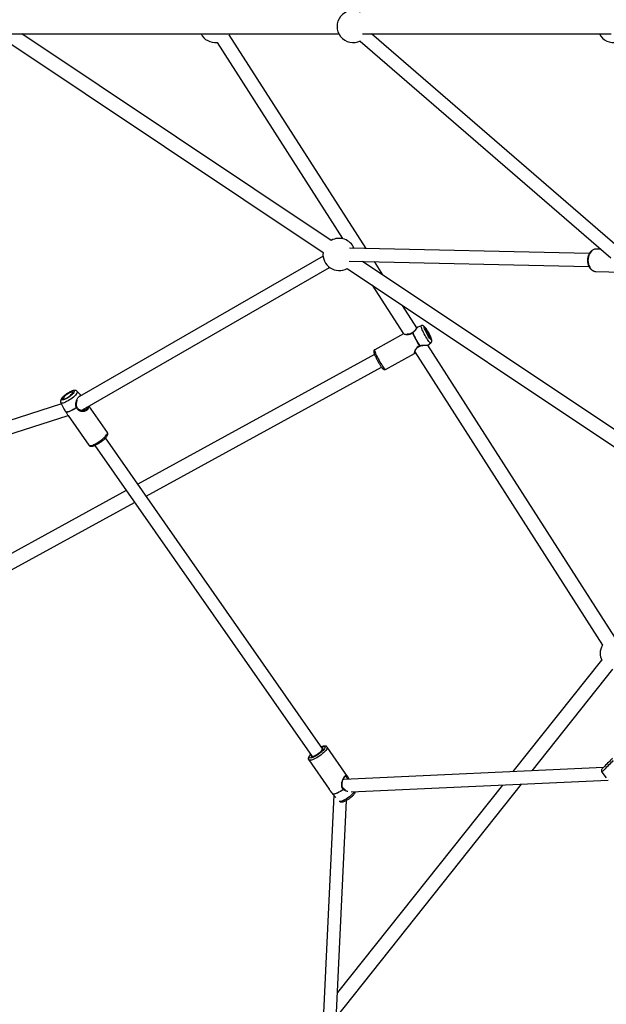
# Model space of a CAD drawing. Units: millimetres. Extents: x 16774 to 29774, y 28872 to 41872.
# Drawn here: x 21323 to 22051, y 34159 to 35381 of the extents above; entities that cross this region are included whole.
import ezdxf

# ---------------------------------------------------------------- set-up
doc = ezdxf.new("R2010")
doc.units = ezdxf.units.MM
doc.header["$LTSCALE"] = 200

msp = doc.modelspace()

# ---------------------------------------------------------------- linework, layer by layer
at = {"color": 7, "linetype": 'Continuous', "lineweight": 25}
for p, q in [((21309.4, 35363.5), (21718.8, 35363.5)), ((21709.5, 35107), (21326, 35363.5)), ((21583.1, 35362.3), (21583.7, 35363.5)), ((21752.7, 35096.9), (21583.1, 35362.3)), ((21748.3, 35363.5), (22056.8, 35363.5)), ((22073.6, 35091.6), (21759.3, 35363.5)), ((21306.2, 35355.1), (21699.4, 35092.1)), ((21567.9, 35352.6), (21723.4, 35109.2)), ((21745.3, 35354.4), (22056.2, 35085.5)), ((21699.4, 35087.4), (21397.3, 34913.2)), ((22029.5, 35090.6), (21732, 35097.4)), ((22043.8, 35096.2), (22038.3, 35096.3)), ((21731.6, 35081.4), (22029.1, 35074.6)), ((22124.2, 34829.7), (21748.4, 35081)), ((21773.6, 35064.2), (21763, 35080.7)), ((21400.9, 34896.8), (21707.4, 35073.6)), ((21729.1, 35072.2), (22105.3, 34820.7)), ((22037.4, 35068.5), (22037.7, 35068.5)), ((22037.7, 35068.5), (22069.9, 35067.8)), ((21760.4, 35051.3), (21799, 34990.9)), ((21815.6, 34998.4), (21797.7, 35026.4)), ((21799, 34990.9), (21763.4, 34971.4)), ((21821.1, 35001.1), (21816.9, 34999.5)), ((21829.3, 34977), (21832.9, 34979.7)), ((21763.1, 34965.6), (21469.5, 34804.5)), ((21776.7, 34947), (21812.7, 34966.7)), ((21813.2, 34968.8), (22045.8, 34604.7)), ((22061, 34614.4), (21829.3, 34977)), ((21479.9, 34789.7), (21771.8, 34949.9)), ((21399.3, 34914.4), (21394.4, 34919.6)), ((21375.1, 34904), (21028.8, 34793.2)), ((21374.3, 34905.6), (21378.1, 34898.1)), ((21378.2, 34897.9), (21378.1, 34898.1)), ((21404.4, 34896.5), (21404.7, 34896.6)), ((21431.9, 34868.7), (21409, 34901.5)), ((21033.7, 34777.9), (21383.3, 34889.8)), ((21383.5, 34889.6), (21409.1, 34852.8)), ((21698.9, 34475.6), (21429.6, 34861.8)), ((21416.4, 34852.6), (21685.8, 34466.4)), ((21455.4, 34796.8), (21198.3, 34655.7)), ((21206.9, 34639.9), (21465.7, 34781.9)), ((22044.8, 34586.2), (21934.9, 34447.7)), ((21958.8, 34448.8), (22058.9, 34575)), ((21729.8, 34441.7), (21704.4, 34478.1)), ((21681.6, 34462.2), (21707, 34425.8)), ((22047.1, 34452.9), (21725, 34438)), ((22045.1, 34447.2), (22050.6, 34439.9)), ((21715.9, 34142.9), (21945.5, 34432.1)), ((21921.7, 34431), (21717.3, 34173.6)), ((21725.2, 34438), (21724.7, 34438.7)), ((21734.2, 34422.4), (22052.9, 34437.1)), ((21712.6, 34418.3), (21698, 34102.9)), ((21707.2, 34425.5), (21707, 34425.8)), ((21712.9, 34418), (21715.1, 34415.6)), ((21713.4, 34089.8), (21728.3, 34412))]:
    msp.add_line(p, q, dxfattribs=at)
at = {"color": 1, "linetype": 'Continuous', "lineweight": 25, "flags": 128}
for points in [[(22038.3, 35096.3), (22036.7, 35096.2), (22035.1, 35095.7), (22033.6, 35094.8), (22032.2, 35093.7), (22030.9, 35092.2), (22029.9, 35090.5), (22029, 35088.6), (22028.4, 35086.5), (22028, 35084.3), (22027.9, 35082.1), (22028, 35079.9), (22028.4, 35077.7), (22029.1, 35075.7), (22030, 35073.8), (22031, 35072.2), (22032.3, 35070.8), (22033.7, 35069.7), (22035.3, 35069), (22036.9, 35068.6), (22037.4, 35068.5)], [(21832.9, 34979.7), (21832.9, 34979.7), (21832.5, 34979.7), (21832.1, 34980), (21831.5, 34980.7), (21830.7, 34981.6), (21829.9, 34982.8), (21828.9, 34984.2), (21827.9, 34985.7), (21826.9, 34987.4), (21825.9, 34989.2), (21824.9, 34991), (21824, 34992.9), (21823.1, 34994.6), (21822.4, 34996.2), (21821.8, 34997.6), (21821.4, 34998.9), (21821.1, 34999.9), (21820.9, 35000.6), (21821, 35001), (21821.1, 35001.1)], [(21763.4, 34971.4), (21763.2, 34971.1), (21763.2, 34970.5), (21763.4, 34969.6), (21763.8, 34968.4), (21764.3, 34967), (21765, 34965.4), (21765.8, 34963.7), (21766.8, 34961.8), (21767.8, 34959.9), (21768.8, 34957.9), (21769.9, 34956), (21771, 34954.1), (21772.1, 34952.4), (21773.1, 34950.8), (21774.1, 34949.5), (21774.9, 34948.4), (21775.6, 34947.6), (21776.2, 34947.1), (21776.6, 34947), (21776.7, 34947)], [(21394.4, 34919.6), (21394.5, 34919.5), (21394.6, 34919), (21394.5, 34918.2), (21394, 34917.3), (21393.3, 34916.3), (21392.4, 34915.1), (21391.2, 34913.9), (21389.8, 34912.6), (21388.2, 34911.4), (21386.6, 34910.1), (21384.8, 34909), (21383.1, 34907.9), (21381.4, 34907), (21379.8, 34906.2), (21378.3, 34905.6), (21377, 34905.2), (21375.9, 34905.1), (21375.1, 34905.1), (21374.5, 34905.4), (21374.3, 34905.6)], [(21409.1, 34852.8), (21409.4, 34852.5), (21410.1, 34852.3), (21411.1, 34852.3), (21412.3, 34852.5), (21413.7, 34852.9), (21415.3, 34853.6), (21417, 34854.4), (21418.8, 34855.4), (21420.7, 34856.5), (21422.5, 34857.7), (21424.3, 34859), (21426, 34860.4), (21427.6, 34861.8), (21429, 34863.1), (21430.1, 34864.4), (21431, 34865.6), (21431.7, 34866.6), (21432, 34867.5), (21432.1, 34868.3), (21431.9, 34868.7)], [(21704.4, 34478.1), (21704.5, 34477.8), (21704.5, 34477.1), (21704.2, 34476.2), (21703.6, 34475.2), (21702.8, 34474), (21701.6, 34472.7), (21700.3, 34471.4), (21698.8, 34470), (21697.1, 34468.7), (21695.3, 34467.3), (21693.4, 34466.1), (21691.6, 34465), (21689.7, 34463.9), (21688, 34463.1), (21686.4, 34462.4), (21684.9, 34462), (21683.7, 34461.7), (21682.7, 34461.7), (21682, 34461.9), (21681.6, 34462.2)], [(21697.1, 34478.2), (21698.2, 34478.6), (21699.5, 34478.9), (21700.4, 34479), (21701.2, 34478.9), (21701.6, 34478.5), (21701.8, 34478), (21701.6, 34477.2), (21701.2, 34476.3), (21700.4, 34475.3), (21699.5, 34474.1), (21698.2, 34472.9), (21696.8, 34471.6), (21695.2, 34470.4), (21693.6, 34469.2), (21691.9, 34468), (21690.1, 34467), (21688.5, 34466.1), (21686.9, 34465.4)], [(21686.9, 34465.4), (21685.5, 34464.9), (21684.3, 34464.6), (21683.3, 34464.5), (21682.5, 34464.6), (21682.1, 34464.9), (21681.9, 34465.5), (21682.1, 34466.2), (21682.5, 34467.2), (21683.3, 34468.2), (21684, 34469.1)], [(22059.1, 34461.2), (22058.9, 34461), (22057.7, 34459.7), (22056.3, 34458.4), (22054.9, 34456.9), (22053.4, 34455.5), (22052, 34454), (22050.5, 34452.6), (22049.2, 34451.3), (22048.1, 34450.1)], [(22048.1, 34450.1), (22047, 34449.1), (22046.2, 34448.3), (22045.6, 34447.7), (22045.2, 34447.3), (22045.1, 34447.2), (22045.1, 34447.2)], [(21719.4, 34411.1), (21719.9, 34410.9), (21720.8, 34410.9), (21721.9, 34411.1), (21723.2, 34411.6), (21724.7, 34412.2), (21726.4, 34413), (21728.1, 34413.9), (21729.8, 34415), (21731.5, 34416.2), (21733.1, 34417.4), (21734.7, 34418.7), (21736, 34420), (21737.2, 34421.2), (21738.1, 34422.3), (21738.3, 34422.6)]]:
    msp.add_lwpolyline(points, dxfattribs=at)
at = {"color": 7, "linetype": 'Continuous', "lineweight": 25, "flags": 128}
for points in [[(21828.1, 34991.4), (21827.2, 34993), (21826.5, 34994.6), (21825.8, 34996), (21825.3, 34997.3), (21824.9, 34998.3), (21824.7, 34999.1), (21824.7, 34999.6), (21824.8, 34999.8), (21825.1, 34999.7), (21825.6, 34999.2), (21826.2, 34998.5), (21826.9, 34997.5), (21827.8, 34996.3), (21828.6, 34994.9), (21829.5, 34993.4), (21830.4, 34991.8), (21831.2, 34990.2), (21832, 34988.7), (21832.7, 34987.3), (21833.2, 34986), (21833.6, 34985), (21833.8, 34984.2), (21833.8, 34983.7), (21833.6, 34983.5), (21833.3, 34983.6), (21832.9, 34984), (21832.2, 34984.8), (21831.5, 34985.7), (21830.7, 34986.9), (21829.8, 34988.3), (21828.9, 34989.9), (21828.1, 34991.4)], [(21828.3, 34991.5), (21829.1, 34990.1), (21829.9, 34988.8), (21830.6, 34987.7), (21831.3, 34986.7), (21831.8, 34986), (21832.3, 34985.6), (21832.6, 34985.5), (21832.7, 34985.7), (21832.6, 34986.2), (21832.4, 34986.9), (21832, 34987.9), (21831.5, 34989.1), (21830.8, 34990.4), (21830.1, 34991.8), (21829.4, 34993.1), (21828.6, 34994.4), (21827.8, 34995.6), (21827.2, 34996.5), (21826.6, 34997.2), (21826.2, 34997.7), (21825.9, 34997.8), (21825.8, 34997.6), (21825.8, 34997.1), (21826.1, 34996.3), (21826.5, 34995.4), (21827, 34994.2), (21827.6, 34992.9), (21828.3, 34991.5)], [(21378.9, 34909.6), (21377.7, 34909.2), (21376.7, 34909), (21375.9, 34909), (21375.4, 34909.2), (21375.2, 34909.6), (21375.3, 34910.3), (21375.7, 34911), (21376.4, 34912), (21377.3, 34913), (21378.4, 34914.1), (21379.7, 34915.2), (21381.2, 34916.3), (21382.7, 34917.3), (21384.2, 34918.2), (21385.7, 34919), (21387, 34919.6), (21388.2, 34920), (21389.2, 34920.2), (21390, 34920.2), (21390.5, 34920), (21390.7, 34919.6), (21390.6, 34918.9), (21390.2, 34918.1), (21389.6, 34917.2), (21388.6, 34916.2), (21387.5, 34915.1), (21386.2, 34914), (21384.8, 34912.9), (21383.3, 34911.9), (21381.7, 34911), (21380.3, 34910.2), (21378.9, 34909.6)], [(21379.9, 34910.8), (21381.1, 34911.3), (21382.4, 34912), (21383.7, 34912.9), (21384.9, 34913.8), (21386.1, 34914.7), (21387.1, 34915.7), (21387.9, 34916.6), (21388.5, 34917.4), (21388.8, 34918), (21388.8, 34918.5), (21388.5, 34918.8), (21387.9, 34918.9), (21387.1, 34918.7), (21386, 34918.4), (21384.8, 34917.9), (21383.6, 34917.2), (21382.3, 34916.3), (21381, 34915.4), (21379.8, 34914.5), (21378.8, 34913.5), (21378, 34912.6), (21377.4, 34911.8), (21377.2, 34911.2), (21377.2, 34910.7), (21377.5, 34910.4), (21378.1, 34910.3), (21378.9, 34910.5), (21379.9, 34910.8)], [(21380.1, 34894.6), (21380.8, 34894.3), (21381.7, 34894.3), (21382.9, 34894.5), (21384.4, 34894.9), (21386, 34895.6), (21387.7, 34896.4), (21389.6, 34897.4), (21391.5, 34898.6), (21393.3, 34899.8)], [(21380.2, 34894.5), (21380.8, 34894.2), (21381.8, 34894.2), (21383, 34894.4), (21384.4, 34894.8), (21386, 34895.5), (21387.8, 34896.3), (21389.6, 34897.3), (21391.5, 34898.5), (21393.4, 34899.7)], [(21688.2, 34467.1), (21689.6, 34467.7), (21691, 34468.5), (21692.5, 34469.4), (21693.9, 34470.4), (21695.3, 34471.5), (21696.5, 34472.6), (21697.5, 34473.6), (21698.3, 34474.6), (21698.9, 34475.4), (21699.1, 34476.1), (21699.1, 34476.7), (21698.7, 34477), (21698.1, 34477.1), (21697.9, 34477.1)], [(21684.8, 34467.9), (21684.7, 34467.7), (21684.6, 34467.1), (21684.8, 34466.6), (21685.3, 34466.4), (21686, 34466.4), (21687, 34466.6), (21688.2, 34467.1)], [(22058.5, 34464.2), (22058.4, 34464.2), (22058.1, 34463.9), (22057.6, 34463.3), (22056.8, 34462.6), (22055.9, 34461.7), (22054.8, 34460.6), (22053.6, 34459.4), (22052.3, 34458.1), (22051.1, 34456.8), (22049.8, 34455.6), (22048.6, 34454.4), (22047.6, 34453.3), (22046.7, 34452.5), (22046, 34451.8), (22045.6, 34451.3), (22045.4, 34451.1), (22045.3, 34451.1)], [(21724.6, 34425.5), (21722.8, 34424.3), (21720.9, 34423.1), (21719, 34422.1), (21717.2, 34421.2), (21715.6, 34420.5), (21714.1, 34420.1), (21712.9, 34419.8), (21711.9, 34419.8), (21711.2, 34420)], [(21724.7, 34425.4), (21722.8, 34424.2), (21720.9, 34423), (21719.1, 34422), (21717.3, 34421.1), (21715.7, 34420.4), (21714.2, 34420), (21713, 34419.7), (21712, 34419.7), (21711.2, 34419.9)]]:
    msp.add_lwpolyline(points, dxfattribs=at)
at = {"color": 7, "linetype": 'Continuous', "lineweight": 25}
for centre, radius, start, end in [((21736.7, 35372.5), 20, 63.5642, 296.4358), ((21565.9, 35372.5), 20, 206.7437, 275.8358), ((22060, 35372.5), 20, 206.7437, 281.9742), ((21719.3, 35089.6), 20, 22.2772, 119.4856), ((21719.3, 35089.6), 20, 172.973, 299.4856), ((21810.8, 34991.8), 1, 119.5277, 130.664), ((21811, 34991.2), 1.41, 113.3868, 118.7728), ((21899.3, 35030), 96.6, 202.9163, 214.0013), ((21899.4, 35030.1), 96.5, 202.9161, 214.0016), ((21818.5, 34977.4), 1.56, 298.7574, 303.6218), ((21819, 34976.6), 1, 285.9273, 296.8267), ((21381, 34895), 1, 208.2855, 216.4784), ((21380.9, 34895), 0.922, 206.9756, 214.9473), ((21438.6, 34931.3), 55.1, 214.847, 214.982), ((22063, 34594.5), 20, 149.3231, 180), ((22063, 34594.5), 20, 180, 205.5809), ((22047.5, 34449), 3, 135, 217.4), ((21711.9, 34420.5), 0.928, 214.8756, 222.7617), ((21706.7, 34413), 21.9, 34.6137, 34.942), ((21724.5, 34425.7), 1, 44.0604, 52.2546)]:
    msp.add_arc(centre, radius, start, end, dxfattribs=at)
for points, knots in [([(22038.2, 35096.3), (22038, 35096.3), (22037.2, 35096.3), (22035.9, 35096), (22034.3, 35095.5), (22032.9, 35094.6), (22031.5, 35093.4), (22030.3, 35092), (22029.3, 35090.4), (22028.5, 35088.6), (22027.8, 35086.6), (22027.4, 35084.6), (22027.3, 35082.5), (22027.4, 35080.4), (22027.7, 35078.3), (22028.3, 35076.3), (22029, 35074.6), (22029.6, 35073.6), (22029.9, 35073.2)], [0, 0, 0, 0, 0.028846, 0.091934, 0.155031, 0.218651, 0.283102, 0.348416, 0.414415, 0.480841, 0.547481, 0.614192, 0.680946, 0.747767, 0.814682, 0.88173, 0.948927, 1, 1, 1, 1]), ([(22029.9, 35073.2), (22030.1, 35072.9), (22030.7, 35072.1), (22031.7, 35071), (22033.2, 35069.9), (22034.7, 35069.1), (22036.1, 35068.6), (22037, 35068.6), (22037.3, 35068.6)], [0, 0, 0, 0, 0.108779, 0.306297, 0.50296, 0.697134, 0.888142, 1, 1, 1, 1]), ([(21810.1, 34992.6), (21809.7, 34992.3), (21808.9, 34991.7), (21807.4, 34991), (21805.8, 34990.6), (21804.4, 34990.5), (21803.6, 34990.6), (21803.4, 34990.6)], [0, 0, 0, 0, 0.18434, 0.385188, 0.610449, 0.862581, 1, 1, 1, 1]), ([(21816.4, 34999.1), (21816.2, 34999), (21815.8, 34998.7), (21814.5, 34996.9), (21813.1, 34995.1), (21811.6, 34993.6), (21810.7, 34993), (21810.3, 34992.7)], [0, 0, 0, 0, 0.250418, 0.504215, 0.756084, 0.879491, 1, 1, 1, 1]), ([(21816.9, 34999.5), (21816.7, 34999.4), (21816.4, 34999.3), (21816.3, 34999), (21816.2, 34998.9)], [0, 0, 0, 0, 0.504846, 1, 1, 1, 1]), ([(21829.4, 34993.7), (21829.2, 34994), (21828.7, 34994.8), (21828, 34996.1), (21827.1, 34997.4), (21826.3, 34998.5), (21825.5, 34999.5), (21824.8, 35000.2), (21824.1, 35000.8), (21823.4, 35001.2), (21822.6, 35001.4), (21821.8, 35001.4), (21821.3, 35001.2), (21821.1, 35001.1)], [0, 0, 0, 0, 0.07198, 0.188281, 0.305568, 0.424916, 0.548868, 0.686162, 0.770043, 0.829977, 0.891531, 0.954776, 1, 1, 1, 1]), ([(21832.9, 34979.7), (21833.1, 34979.9), (21833.5, 34980.2), (21833.9, 34980.9), (21834.1, 34981.6), (21834.2, 34982.2), (21834.2, 34982.9), (21834, 34983.6), (21833.8, 34984.5), (21833.4, 34985.7), (21832.8, 34987), (21832.2, 34988.4), (21831.4, 34990), (21830.6, 34991.5), (21829.9, 34992.8), (21829.5, 34993.5), (21829.4, 34993.7)], [0, 0, 0, 0, 0.039865, 0.087732, 0.132752, 0.17805, 0.227877, 0.290779, 0.387882, 0.486586, 0.580207, 0.678501, 0.774498, 0.869492, 0.964118, 1, 1, 1, 1]), ([(21763.4, 34971.3), (21763.2, 34971.2), (21762.9, 34971.1), (21762.5, 34970.5), (21762.3, 34969.9), (21762.2, 34969.4), (21762.2, 34968.8), (21762.3, 34968), (21762.6, 34967), (21763.1, 34965.8), (21763.6, 34964.3), (21764.4, 34962.8), (21765.2, 34961.1), (21766, 34959.5), (21766.5, 34958.4), (21766.8, 34958)], [0, 0, 0, 0, 0.028636, 0.074931, 0.118421, 0.16492, 0.221539, 0.303107, 0.410229, 0.510263, 0.615523, 0.717764, 0.818671, 0.918949, 1, 1, 1, 1]), ([(21812.7, 34966.7), (21812.8, 34966.8), (21813, 34966.9), (21813.2, 34967.2), (21813.2, 34967.4)], [0, 0, 0, 0, 0.504114, 1, 1, 1, 1]), ([(21813.1, 34967.5), (21813, 34967.6), (21812.9, 34967.6), (21813.1, 34968.6), (21813.6, 34970), (21814.3, 34971.5), (21815.3, 34972.9), (21816.4, 34974.2), (21817.8, 34975.1), (21818.8, 34975.5), (21819.3, 34975.7)], [0, 0, 0, 0, 0.131471, 0.284172, 0.429938, 0.566101, 0.690653, 0.803345, 0.90506, 1, 1, 1, 1]), ([(21813, 34967.1), (21813.1, 34967.1), (21813.3, 34967.2), (21813.6, 34967.7), (21813.7, 34967.9)], [0, 0, 0, 0, 0.609252, 1, 1, 1, 1]), ([(21819.5, 34975.7), (21820.3, 34976), (21821.6, 34976.6), (21822.7, 34976.6), (21823.2, 34976.6)], [0, 0, 0, 0, 0.615199, 1, 1, 1, 1]), ([(21766.8, 34958), (21767, 34957.7), (21767.4, 34956.8), (21768.3, 34955.3), (21769.2, 34953.7), (21770.2, 34952.2), (21771.1, 34950.8), (21772, 34949.6), (21772.8, 34948.5), (21773.5, 34947.8), (21774.1, 34947.2), (21774.7, 34946.9), (21775.4, 34946.7), (21776.1, 34946.7), (21776.5, 34946.9), (21776.7, 34947)], [0, 0, 0, 0, 0.049791, 0.144703, 0.23977, 0.335077, 0.430867, 0.527567, 0.626094, 0.728906, 0.81505, 0.875814, 0.920818, 0.965824, 1, 1, 1, 1]), ([(21394.3, 34919.6), (21394.2, 34919.8), (21393.9, 34920.2), (21393.1, 34920.6), (21392.2, 34920.8), (21391.3, 34920.9), (21390.2, 34920.8), (21389, 34920.5), (21387.5, 34920), (21386, 34919.3), (21384.4, 34918.5), (21382.8, 34917.5), (21381.3, 34916.5), (21379.8, 34915.4), (21378.4, 34914.2), (21377.1, 34913.1), (21376, 34911.9), (21375.1, 34910.7), (21374.4, 34909.5), (21374, 34908.4), (21373.9, 34907.4), (21373.9, 34906.5), (21374.2, 34905.9), (21374.3, 34905.7)], [0, 0, 0, 0, 0.019523, 0.054486, 0.089381, 0.127037, 0.171269, 0.227076, 0.284005, 0.34317, 0.399577, 0.454654, 0.509163, 0.56356, 0.618155, 0.673349, 0.729804, 0.78878, 0.853147, 0.896277, 0.934498, 0.970765, 1, 1, 1, 1]), ([(21394.2, 34900.4), (21394, 34900.8), (21393.7, 34901.6), (21393.5, 34903.3), (21393.6, 34905.2), (21394, 34907.1), (21394.4, 34908.2), (21394.6, 34908.7), (21394.6, 34908.7)], [0, 0, 0, 0, 0.158695, 0.310155, 0.58525, 0.815511, 0.995484, 1, 1, 1, 1]), ([(21378.2, 34898.1), (21378.5, 34897.5), (21378.8, 34896.8), (21379.2, 34896.1), (21379.3, 34896)], [0, 0, 0, 0, 0.850447, 1, 1, 1, 1]), ([(21380.1, 34894.6), (21380.1, 34894.6), (21380.1, 34894.6), (21380.1, 34894.6), (21380.1, 34894.6)], [0, 0, 0, 0, 0.274607, 1, 1, 1, 1]), ([(21383.5, 34889.6), (21383.4, 34889.6), (21383.2, 34890), (21382.6, 34891), (21381.5, 34892.6), (21380.6, 34893.8), (21380.2, 34894.5)], [0, 0, 0, 0, 0.025133, 0.346014, 0.673151, 1, 1, 1, 1]), ([(21404.4, 34896.5), (21404, 34896.4), (21403.2, 34896.1), (21401.3, 34895.9), (21399.1, 34896.1), (21397.1, 34896.9), (21395.8, 34897.7), (21394.8, 34898.9), (21394.4, 34899.8), (21394.2, 34900.2)], [0, 0, 0, 0, 0.1303566, 0.2620622, 0.5197959, 0.6437339, 0.7642958, 0.8816343, 1, 1, 1, 1]), ([(21416.1, 34852.5), (21416.3, 34852.6), (21417.1, 34852.9), (21418.5, 34853.5), (21420.2, 34854.5), (21421.9, 34855.5), (21423.6, 34856.6), (21425.2, 34857.8), (21426.7, 34859.1), (21428.2, 34860.3), (21429.4, 34861.6), (21430.5, 34862.8), (21431.4, 34864), (21432, 34865.1), (21432.4, 34866.2), (21432.5, 34867.1), (21432.3, 34868), (21432, 34868.5), (21431.9, 34868.7)], [0, 0, 0, 0, 0.036308, 0.106713, 0.176094, 0.244824, 0.313241, 0.381579, 0.450006, 0.518705, 0.587964, 0.658228, 0.730326, 0.805914, 0.867973, 0.917864, 0.963603, 1, 1, 1, 1]), ([(21409.1, 34852.9), (21409.1, 34852.8), (21409.3, 34852.5), (21409.9, 34852), (21410.7, 34851.6), (21411.5, 34851.5), (21412.6, 34851.5), (21413.8, 34851.7), (21415, 34852.1), (21415.8, 34852.4), (21416.1, 34852.5)], [0, 0, 0, 0, 0.025042, 0.144955, 0.261238, 0.385784, 0.532802, 0.714464, 0.911858, 1, 1, 1, 1]), ([(21704.4, 34478.1), (21704.3, 34478.2), (21704.1, 34478.5), (21703.5, 34479), (21702.7, 34479.3), (21701.8, 34479.4), (21700.7, 34479.4), (21699.4, 34479.2), (21698.2, 34478.8), (21697.3, 34478.4), (21697, 34478.3)], [0, 0, 0, 0, 0.0404623, 0.1546574, 0.2667434, 0.3887737, 0.5346141, 0.7138887, 0.902293, 1, 1, 1, 1]), ([(21683.9, 34469.2), (21683.9, 34469.1), (21683.5, 34468.7), (21682.8, 34467.9), (21681.9, 34466.7), (21681.3, 34465.6), (21681, 34464.5), (21681, 34463.6), (21681.2, 34462.8), (21681.5, 34462.4), (21681.6, 34462.2)], [0, 0, 0, 0, 0.005164, 0.181022, 0.362032, 0.552907, 0.697783, 0.81914, 0.932001, 1, 1, 1, 1]), ([(21725.1, 34426.5), (21724.6, 34426.9), (21723.8, 34427.7), (21723.1, 34429.4), (21722.9, 34431.2), (21723, 34433.3), (21723.5, 34435.7), (21724.2, 34437.8), (21725, 34439.4), (21725.6, 34440.5), (21726.2, 34441.3), (21726.6, 34441.5), (21726.8, 34441.6)], [0, 0, 0, 0, 0.096524, 0.189596, 0.2822, 0.38593, 0.511989, 0.6575, 0.736964, 0.820787, 0.908486, 1, 1, 1, 1]), ([(21731.9, 34438.3), (21731.9, 34438.3), (21731.5, 34438.9), (21730.8, 34440), (21730.1, 34441.1), (21729.8, 34441.6), (21729.8, 34441.7)], [0, 0, 0, 0, 0.009083, 0.436482, 0.855245, 1, 1, 1, 1]), ([(21707, 34425.7), (21707.4, 34425.2), (21708.1, 34424.3), (21709.2, 34422.8), (21710.2, 34421.4), (21710.8, 34420.6), (21711.1, 34420.1)], [0, 0, 0, 0, 0.258303, 0.511144, 0.756633, 1, 1, 1, 1]), ([(21711.1, 34420.2), (21711.1, 34420.1), (21711.1, 34420.1), (21711.1, 34420), (21711.2, 34420)], [0, 0, 0, 0, 0.062984, 1, 1, 1, 1]), ([(21711.2, 34419.9), (21711.6, 34419.5), (21712, 34419), (21712.6, 34418.4), (21712.8, 34418.1), (21712.9, 34418)], [0, 0, 0, 0, 0.513665, 0.784936, 1, 1, 1, 1]), ([(21720.3, 34410.4), (21720.6, 34410.3), (21721.1, 34410.1), (21722, 34410), (21723.1, 34410.1), (21724.3, 34410.3), (21725.3, 34410.7), (21726.2, 34411), (21727.1, 34411.4), (21728.4, 34412.1), (21730, 34413), (21731.6, 34414), (21733.1, 34415.1), (21734.5, 34416.2), (21735.9, 34417.4), (21737, 34418.6), (21738.1, 34419.7), (21738.8, 34420.9), (21739.3, 34421.8), (21739.4, 34422.4), (21739.5, 34422.6)], [0, 0, 0, 0, 0.036624, 0.080249, 0.130726, 0.193951, 0.261653, 0.281637, 0.316055, 0.383331, 0.448853, 0.513404, 0.577628, 0.64196, 0.706767, 0.772696, 0.840855, 0.913644, 0.973385, 1, 1, 1, 1]), ([(21727.3, 34425.1), (21727, 34425.2), (21726.2, 34425.5), (21725.6, 34426.1), (21725.2, 34426.4)], [0, 0, 0, 0, 0.376928, 1, 1, 1, 1])]:
    msp.add_open_spline(points, degree=3, knots=knots, dxfattribs=at)
at = {"color": 1, "linetype": 'Continuous', "lineweight": 25}
for points, knots in [([(21799.8, 34990.8), (21799.8, 34990.8), (21800.1, 34990.7), (21801.1, 34990.5), (21802.6, 34990.3), (21804.4, 34990.2), (21806.5, 34990.4), (21808.6, 34991), (21809.8, 34992), (21810.4, 34992.4)], [0, 0, 0, 0, 0.058974, 0.2207377, 0.3811163, 0.5443027, 0.6942929, 0.8472171, 1, 1, 1, 1]), ([(21810.1, 34992.6), (21810.1, 34992.6), (21810.2, 34992.6), (21810.2, 34992.6), (21810.3, 34992.5), (21810.4, 34992.4)], [0, 0, 0, 0, 0.206749, 0.538711, 1, 1, 1, 1]), ([(21810.3, 34992.7), (21810.3, 34992.7), (21810.3, 34992.7), (21810.4, 34992.6), (21810.5, 34992.5), (21810.5, 34992.5)], [0, 0, 0, 0, 0.241311, 0.663333, 1, 1, 1, 1]), ([(21810.5, 34992.5), (21810.9, 34992.8), (21811.9, 34993.4), (21813.1, 34994.6), (21814.1, 34995.8), (21815.2, 34997.4), (21816, 34998.6), (21816.6, 34999.4), (21816.8, 34999.4), (21816.9, 34999.5)], [0, 0, 0, 0, 0.118652, 0.246958, 0.371458, 0.500958, 0.76013, 0.892288, 1, 1, 1, 1]), ([(21819.4, 34976.1), (21819.9, 34976.3), (21820.7, 34976.6), (21821.8, 34976.9), (21823.4, 34977.1), (21825.2, 34977.1), (21827, 34977), (21828, 34977), (21828.8, 34976.9), (21829.2, 34976.9), (21829.2, 34977), (21829.2, 34977)], [0, 0, 0, 0, 0.110132, 0.168285, 0.229415, 0.464387, 0.585515, 0.705701, 0.828229, 0.950262, 1, 1, 1, 1]), ([(21819.3, 34976), (21818.5, 34975.8), (21817.1, 34975.3), (21815.4, 34973.8), (21814.2, 34972.2), (21813.3, 34970.5), (21812.8, 34968.9), (21812.4, 34967.6), (21812.4, 34966.8), (21812.5, 34966.5), (21812.6, 34966.7), (21812.7, 34966.7)], [0, 0, 0, 0, 0.116735, 0.233611, 0.348117, 0.47285, 0.595571, 0.719393, 0.845606, 0.969395, 1, 1, 1, 1]), ([(21812.9, 34968.1), (21812.9, 34968.1), (21812.9, 34967.9), (21813.1, 34968), (21813.3, 34968.2), (21813.4, 34968.4), (21813.4, 34968.4)], [0, 0, 0, 0, 0.054947, 0.61389, 0.899924, 1, 1, 1, 1]), ([(21819.3, 34975.7), (21819.3, 34975.7), (21819.3, 34975.7), (21819.3, 34975.8), (21819.3, 34975.9), (21819.3, 34976)], [0, 0, 0, 0, 0.321975, 0.605726, 1, 1, 1, 1]), ([(21819.4, 34976.1), (21819.4, 34976), (21819.5, 34975.9), (21819.5, 34975.8), (21819.5, 34975.8), (21819.5, 34975.7)], [0, 0, 0, 0, 0.295339, 0.665823, 1, 1, 1, 1]), ([(21393.3, 34899.8), (21393.1, 34900.3), (21392.8, 34901.1), (21392.7, 34902.3), (21392.6, 34904.1), (21393, 34906.2), (21393.8, 34908.5), (21394.4, 34910.1), (21395.2, 34911.5), (21396, 34912.6), (21396.8, 34913.5), (21397.7, 34914.1), (21398.3, 34914), (21398.7, 34914)], [0, 0, 0, 0, 0.080761, 0.123409, 0.168237, 0.340552, 0.429382, 0.517519, 0.607368, 0.69686, 0.786381, 0.876327, 1, 1, 1, 1]), ([(21380.1, 34894.6), (21379.8, 34895.1), (21379.3, 34896.1), (21378.6, 34897.2), (21378.3, 34897.8), (21378.2, 34897.9)], [0, 0, 0, 0, 0.422979, 0.880346, 1, 1, 1, 1]), ([(21393.3, 34899.8), (21393.4, 34899.9), (21393.6, 34900), (21393.9, 34900.1), (21394, 34900.2), (21394.1, 34900.3), (21394.2, 34900.4), (21394.2, 34900.4), (21394.2, 34900.4)], [0, 0, 0, 0, 0.172114, 0.387886, 0.634958, 0.77544, 0.979361, 1, 1, 1, 1]), ([(21393.4, 34899.7), (21393.7, 34899), (21394.2, 34897.7), (21396, 34896.3), (21398, 34895.4), (21400.2, 34895), (21402.5, 34895), (21404.6, 34895.3), (21406.4, 34896.1), (21407.7, 34897.3), (21408.4, 34898.7), (21408.6, 34900.1), (21408.4, 34900.9), (21408.4, 34901.1)], [0, 0, 0, 0, 0.091739, 0.183584, 0.273574, 0.371592, 0.468034, 0.565341, 0.664526, 0.761808, 0.858661, 0.958444, 1, 1, 1, 1]), ([(21394.2, 34900.2), (21394.2, 34900.2), (21394.2, 34900.2), (21394.1, 34900.1), (21393.9, 34899.9), (21393.7, 34899.8), (21393.5, 34899.8), (21393.4, 34899.7)], [0, 0, 0, 0, 0.1994224, 0.3911068, 0.5997571, 0.7672295, 1, 1, 1, 1]), ([(21404.7, 34896.6), (21405.1, 34896.9), (21406, 34897.4), (21406.7, 34898.2), (21407, 34899), (21407.1, 34899.7), (21407, 34900.1), (21407, 34900.3)], [0, 0, 0, 0, 0.276116, 0.560494, 0.706035, 0.855031, 1, 1, 1, 1]), ([(21729.8, 34441.7), (21729.6, 34441.9), (21729.2, 34442.5), (21728.5, 34443), (21727.7, 34443.2), (21726.8, 34442.7), (21725.8, 34441.7), (21724.8, 34440.2), (21723.8, 34438.2), (21723, 34436), (21722.4, 34433.7), (21722.1, 34431.4), (21722.3, 34429.1), (21723, 34427), (21724.1, 34426), (21724.6, 34425.5)], [0, 0, 0, 0, 0.0548971, 0.1340178, 0.213856, 0.2952322, 0.3750431, 0.4545059, 0.5363726, 0.6160705, 0.6950872, 0.775485, 0.8493836, 0.9247263, 1, 1, 1, 1]), ([(21730.1, 34438.2), (21730, 34438.3), (21729.7, 34438.8), (21729.2, 34439.7), (21728.7, 34440.6), (21728.3, 34441.1), (21728.1, 34441.3), (21728.1, 34441.3), (21727.8, 34441.5), (21727.4, 34441.8), (21727, 34441.6), (21726.8, 34441.6)], [0, 0, 0, 0, 0.028289, 0.221991, 0.416788, 0.55494, 0.594023, 0.606066, 0.613084, 0.823939, 1, 1, 1, 1]), ([(21711.2, 34420), (21710.8, 34420.5), (21710.1, 34421.7), (21708.7, 34423.5), (21707.7, 34424.8), (21707.2, 34425.4), (21707.2, 34425.5)], [0, 0, 0, 0, 0.317943, 0.636256, 0.948128, 1, 1, 1, 1]), ([(21725.1, 34426.5), (21725.1, 34426.5), (21725.1, 34426.5), (21725.1, 34426.4), (21725.1, 34426.2), (21725, 34426), (21724.8, 34425.8), (21724.7, 34425.6), (21724.6, 34425.5)], [0, 0, 0, 0, 0.09045, 0.273047, 0.447125, 0.636545, 0.788635, 1, 1, 1, 1]), ([(21725.1, 34426.5), (21725.1, 34426.5), (21725.2, 34426.5), (21725.2, 34426.4), (21725.2, 34426.3), (21725.2, 34426.1), (21725.1, 34425.9), (21724.9, 34425.6), (21724.8, 34425.5), (21724.7, 34425.4)], [0, 0, 0, 0, 0.013083, 0.16913, 0.34214, 0.461279, 0.670937, 0.853992, 1, 1, 1, 1]), ([(21724.7, 34425.4), (21725.1, 34425.1), (21725.9, 34424.4), (21727.5, 34423.8), (21728.9, 34423.5), (21729.8, 34423.5), (21730.1, 34423.5)], [0, 0, 0, 0, 0.26054, 0.542251, 0.815635, 1, 1, 1, 1])]:
    msp.add_open_spline(points, degree=3, knots=knots, dxfattribs=at)

doc.saveas('drawing.dxf')
